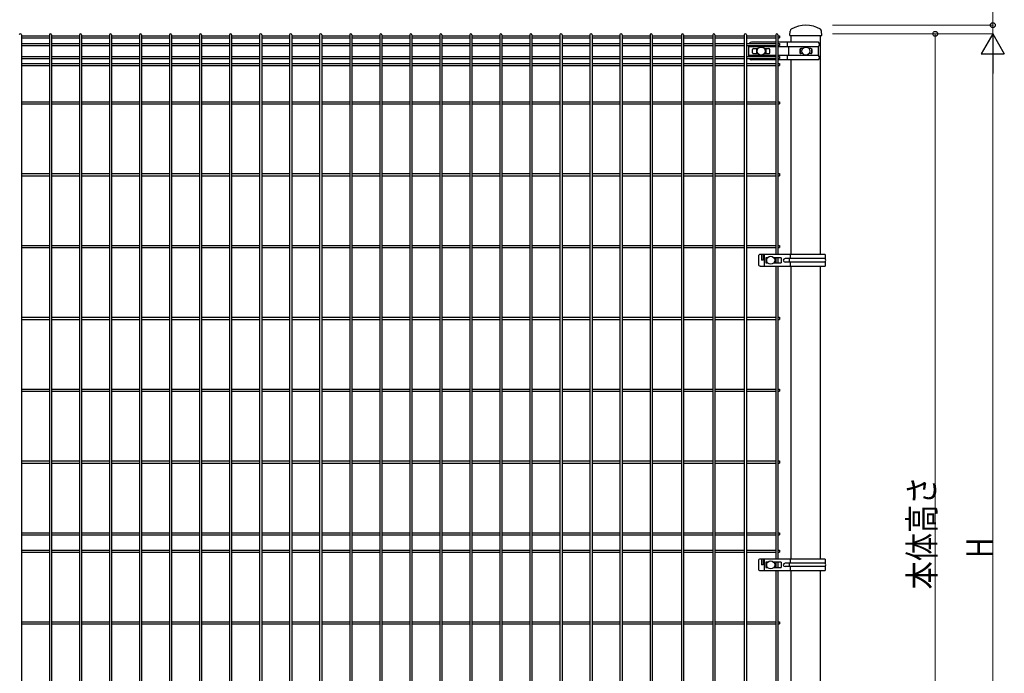
# Model space of a CAD drawing. Units: millimetres. Extents: x 250 to 8280, y 75 to 5795.
# Drawn here: x 4838 to 6550, y 3179 to 4316 of the extents above; entities that cross this region are included whole.
import ezdxf

# ---------------------------------------------------------------- set-up
doc = ezdxf.new("R2010")
doc.units = ezdxf.units.MM
doc.layers.add('YKK_A1', color=4, linetype='Continuous', lineweight=30)
doc.layers.add('YKK_D', color=6, linetype='Continuous', lineweight=13)
doc.styles.add('text-b', font='extslim2.shx', dxfattribs={"width": 0.8, "bigfont": 'extfont2.shx'})

msp = doc.modelspace()

# ---------------------------------------------------------------- linework, layer by layer
at = {"layer": 'YKK_A1'}
for p, q in [((4841.3, 4289.4), (4841.3, 2523)), ((4841.3, 4287.6), (4889.9, 4287.6)), ((4841.3, 4284), (4889.9, 4284)), ((4889.9, 4289.4), (4889.9, 2523)), ((4893.5, 4289.4), (4893.5, 2523)), ((4893.5, 4287.6), (4942.2, 4287.6)), ((4893.5, 4284), (4942.2, 4284)), ((4942.2, 4289.4), (4942.2, 2523)), ((4945.7, 4287.6), (4994.4, 4287.6)), ((4945.7, 4284), (4994.4, 4284)), ((4945.8, 4289.4), (4945.8, 2523)), ((4994.4, 4289.4), (4994.4, 2523)), ((4998, 4289.4), (4998, 2523)), ((4998, 4287.6), (5046.6, 4287.6)), ((4998, 4284), (5046.6, 4284)), ((5046.6, 4289.4), (5046.6, 2523)), ((5050.2, 4289.4), (5050.2, 2523)), ((5050.2, 4287.6), (5098.8, 4287.6)), ((5050.2, 4284), (5098.8, 4284)), ((5098.8, 4289.4), (5098.8, 2523)), ((5102.4, 4289.4), (5102.4, 2523)), ((5102.4, 4287.6), (5151, 4287.6)), ((5102.4, 4284), (5151, 4284)), ((5151, 4289.4), (5151, 2523)), ((5154.6, 4289.4), (5154.6, 2523)), ((5154.6, 4287.6), (5203.2, 4287.6)), ((5154.6, 4284), (5203.2, 4284)), ((5203.2, 4289.4), (5203.2, 2523)), ((5206.8, 4289.4), (5206.8, 2523)), ((5206.8, 4287.6), (5255.4, 4287.6)), ((5206.8, 4284), (5255.4, 4284)), ((5255.4, 4289.4), (5255.4, 2523)), ((5259, 4289.4), (5259, 2523)), ((5259, 4287.6), (5307.6, 4287.6)), ((5259, 4284), (5307.6, 4284)), ((5307.6, 4289.4), (5307.6, 2523)), ((5311.2, 4289.4), (5311.2, 2523)), ((5311.2, 4287.6), (5359.8, 4287.6)), ((5311.2, 4284), (5359.8, 4284)), ((5359.8, 4289.4), (5359.8, 2523)), ((5363.4, 4289.4), (5363.4, 2523)), ((5363.4, 4287.6), (5412, 4287.6)), ((5363.4, 4284), (5412, 4284)), ((5412, 4289.4), (5412, 2523)), ((5415.6, 4289.4), (5415.6, 2523)), ((5415.6, 4287.6), (5464.3, 4287.6)), ((5415.6, 4284), (5464.3, 4284)), ((5464.3, 4289.4), (5464.3, 2523)), ((5467.8, 4287.6), (5516.5, 4287.6)), ((5467.8, 4284), (5516.5, 4284)), ((5467.9, 4289.4), (5467.9, 2523)), ((5516.5, 4289.4), (5516.5, 2523)), ((5520.1, 4289.4), (5520.1, 2523)), ((5520.1, 4287.6), (5568.7, 4287.6)), ((5520.1, 4284), (5568.7, 4284)), ((5568.7, 4289.4), (5568.7, 2523)), ((5572.3, 4289.4), (5572.3, 2523)), ((5572.3, 4287.6), (5620.9, 4287.6)), ((5572.3, 4284), (5620.9, 4284)), ((5620.9, 4289.4), (5620.9, 2523)), ((5624.5, 4289.4), (5624.5, 2523)), ((5624.5, 4287.6), (5673.1, 4287.6)), ((5624.5, 4284), (5673.1, 4284)), ((5673.1, 4289.4), (5673.1, 2523)), ((5676.7, 4289.4), (5676.7, 2523)), ((5676.7, 4287.6), (5725.3, 4287.6)), ((5676.7, 4284), (5725.3, 4284)), ((5725.3, 4289.4), (5725.3, 2523)), ((5728.9, 4289.4), (5728.9, 2523)), ((5728.9, 4287.6), (5777.5, 4287.6)), ((5728.9, 4284), (5777.5, 4284)), ((5777.5, 4289.4), (5777.5, 2523)), ((5781.1, 4289.4), (5781.1, 2523)), ((5781.1, 4287.6), (5829.7, 4287.6)), ((5781.1, 4284), (5829.7, 4284)), ((5829.7, 4289.4), (5829.7, 2523)), ((5833.3, 4289.4), (5833.3, 2523)), ((5833.3, 4287.6), (5881.9, 4287.6)), ((5833.3, 4284), (5881.9, 4284)), ((5881.9, 4289.4), (5881.9, 2523)), ((5885.5, 4289.4), (5885.5, 2523)), ((5885.5, 4287.6), (5934.1, 4287.6)), ((5885.5, 4284), (5934.1, 4284)), ((5934.1, 4289.4), (5934.1, 2523)), ((5937.7, 4289.4), (5937.7, 2523)), ((5937.7, 4287.6), (5988.8, 4287.6)), ((5937.7, 4284), (5988.8, 4284)), ((5988.8, 4289.4), (5988.8, 2523)), ((5992.4, 4289.4), (5992.4, 2523)), ((5992.4, 4287.6), (6043.4, 4287.6)), ((5992.4, 4284), (6043.4, 4284)), ((6043.4, 4289.4), (6043.4, 2523)), ((6047, 4289.4), (6047, 2523)), ((6047, 4287.6), (6098, 4287.6)), ((6047, 4284), (6098, 4284)), ((6098, 4289.4), (6098, 2523)), ((6101.6, 4289.4), (6101.6, 2523)), ((6101.6, 4287.6), (6152.6, 4287.6)), ((6101.6, 4284), (6152.6, 4284)), ((6152.6, 4289.4), (6152.6, 3907.2)), ((6156.2, 4289.4), (6156.2, 3907.2)), ((6156.2, 4287.6), (6159.4, 4287.6)), ((6156.2, 4284), (6159.4, 4284)), ((6159.4, 4287.6), (6159.4, 4284)), ((6177.4, 4288.2), (6177.7, 4296)), ((6177.4, 4288.2), (6232.7, 4288.2)), ((6179.6, 4276.5), (6179.6, 4288.2)), ((6230.4, 3907.2), (6230.4, 4288.2)), ((6232.7, 4288.2), (6232.3, 4296)), ((4841.3, 4274.4), (4889.9, 4274.4)), ((4841.3, 4270.8), (4889.9, 4270.8)), ((4893.5, 4274.4), (4942.2, 4274.4)), ((4893.5, 4270.8), (4942.2, 4270.8)), ((4945.7, 4274.4), (4994.4, 4274.4)), ((4945.7, 4270.8), (4994.4, 4270.8)), ((4998, 4274.4), (5046.6, 4274.4)), ((4998, 4270.8), (5046.6, 4270.8)), ((5050.2, 4274.4), (5098.8, 4274.4)), ((5050.2, 4270.8), (5098.8, 4270.8)), ((5102.4, 4274.4), (5151, 4274.4)), ((5102.4, 4270.8), (5151, 4270.8)), ((5154.6, 4274.4), (5203.2, 4274.4)), ((5154.6, 4270.8), (5203.2, 4270.8)), ((5206.8, 4274.4), (5255.4, 4274.4)), ((5206.8, 4270.8), (5255.4, 4270.8)), ((5259, 4274.4), (5307.6, 4274.4)), ((5259, 4270.8), (5307.6, 4270.8)), ((5311.2, 4274.4), (5359.8, 4274.4)), ((5311.2, 4270.8), (5359.8, 4270.8)), ((5363.4, 4274.4), (5412, 4274.4)), ((5363.4, 4270.8), (5412, 4270.8)), ((5415.6, 4274.4), (5464.3, 4274.4)), ((5415.6, 4270.8), (5464.3, 4270.8)), ((5467.8, 4274.4), (5516.5, 4274.4)), ((5467.8, 4270.8), (5516.5, 4270.8)), ((5520.1, 4274.4), (5568.7, 4274.4)), ((5520.1, 4270.8), (5568.7, 4270.8)), ((5572.3, 4274.4), (5620.9, 4274.4)), ((5572.3, 4270.8), (5620.9, 4270.8)), ((5624.5, 4274.4), (5673.1, 4274.4)), ((5624.5, 4270.8), (5673.1, 4270.8)), ((5676.7, 4274.4), (5725.3, 4274.4)), ((5676.7, 4270.8), (5725.3, 4270.8)), ((5728.9, 4274.4), (5777.5, 4274.4)), ((5728.9, 4270.8), (5777.5, 4270.8)), ((5781.1, 4274.4), (5829.7, 4274.4)), ((5781.1, 4270.8), (5829.7, 4270.8)), ((5833.3, 4274.4), (5881.9, 4274.4)), ((5833.3, 4270.8), (5881.9, 4270.8)), ((5885.5, 4274.4), (5934.1, 4274.4)), ((5885.5, 4270.8), (5934.1, 4270.8)), ((5937.7, 4274.4), (5988.8, 4274.4)), ((5937.7, 4270.8), (5988.8, 4270.8)), ((5992.4, 4274.4), (6043.4, 4274.4)), ((5992.4, 4270.8), (6043.4, 4270.8)), ((6047, 4274.4), (6098, 4274.4)), ((6047, 4270.8), (6098, 4270.8)), ((6101.6, 4274.4), (6152.6, 4274.4)), ((6101.6, 4270.8), (6152.6, 4270.8)), ((6105.3, 4270.8), (6105.3, 4251.6)), ((6152.6, 4268.8), (6105.3, 4268.8)), ((6152.6, 4276.5), (6110.3, 4276.5)), ((6112.3, 4258.2), (6112.3, 4264.2)), ((6113.8, 4265.7), (6121.9, 4265.7)), ((6119.3, 4264.2), (6119.3, 4258.2)), ((6132.6, 4265.7), (6140.8, 4265.7)), ((6135.3, 4264.2), (6135.3, 4258.2)), ((6142.3, 4258.2), (6142.3, 4264.2)), ((6227.1, 4276.5), (6156.2, 4276.5)), ((6156.2, 4274.4), (6159.4, 4274.4)), ((6156.2, 4270.8), (6159.4, 4270.8)), ((6227.1, 4268.8), (6156.2, 4268.8)), ((6159.4, 4274.4), (6159.4, 4270.8)), ((6172.8, 4276.5), (6172.8, 4268.8)), ((6174.7, 4268.8), (6174.7, 4253.6)), ((6194.6, 4264.2), (6194.6, 4258.2)), ((6195.4, 4265.6), (6195.4, 4256.9)), ((6199.6, 4265.7), (6196.1, 4265.7)), ((6213.9, 4265.7), (6210.4, 4265.7)), ((6214.6, 4265.6), (6214.6, 4256.9)), ((6215.4, 4264.2), (6215.4, 4258.2)), ((6227.1, 4253.6), (6227.1, 4268.8)), ((4841.3, 4251.6), (4889.9, 4251.6)), ((4841.3, 4248), (4889.9, 4248)), ((4893.5, 4251.6), (4942.2, 4251.6)), ((4893.5, 4248), (4942.2, 4248)), ((4945.7, 4251.6), (4994.4, 4251.6)), ((4945.7, 4248), (4994.4, 4248)), ((4998, 4251.6), (5046.6, 4251.6)), ((4998, 4248), (5046.6, 4248)), ((5050.2, 4251.6), (5098.8, 4251.6)), ((5050.2, 4248), (5098.8, 4248)), ((5102.4, 4251.6), (5151, 4251.6)), ((5102.4, 4248), (5151, 4248)), ((5154.6, 4251.6), (5203.2, 4251.6)), ((5154.6, 4248), (5203.2, 4248)), ((5206.8, 4251.6), (5255.4, 4251.6)), ((5206.8, 4248), (5255.4, 4248)), ((5259, 4251.6), (5307.6, 4251.6)), ((5259, 4248), (5307.6, 4248)), ((5311.2, 4251.6), (5359.8, 4251.6)), ((5311.2, 4248), (5359.8, 4248)), ((5363.4, 4251.6), (5412, 4251.6)), ((5363.4, 4248), (5412, 4248)), ((5415.6, 4251.6), (5464.3, 4251.6)), ((5415.6, 4248), (5464.3, 4248)), ((5467.8, 4251.6), (5516.5, 4251.6)), ((5467.8, 4248), (5516.5, 4248)), ((5520.1, 4251.6), (5568.7, 4251.6)), ((5520.1, 4248), (5568.7, 4248)), ((5572.3, 4251.6), (5620.9, 4251.6)), ((5572.3, 4248), (5620.9, 4248)), ((5624.5, 4251.6), (5673.1, 4251.6)), ((5624.5, 4248), (5673.1, 4248)), ((5676.7, 4251.6), (5725.3, 4251.6)), ((5676.7, 4248), (5725.3, 4248)), ((5728.9, 4251.6), (5777.5, 4251.6)), ((5728.9, 4248), (5777.5, 4248)), ((5781.1, 4251.6), (5829.7, 4251.6)), ((5781.1, 4248), (5829.7, 4248)), ((5833.3, 4251.6), (5881.9, 4251.6)), ((5833.3, 4248), (5881.9, 4248)), ((5885.5, 4251.6), (5934.1, 4251.6)), ((5885.5, 4248), (5934.1, 4248)), ((5937.7, 4251.6), (5988.8, 4251.6)), ((5937.7, 4248), (5988.8, 4248)), ((5992.4, 4251.6), (6043.4, 4251.6)), ((5992.4, 4248), (6043.4, 4248)), ((6047, 4251.6), (6098, 4251.6)), ((6047, 4248), (6098, 4248)), ((6101.6, 4251.6), (6152.6, 4251.6)), ((6101.6, 4248), (6152.6, 4248)), ((6152.6, 4253.6), (6105.3, 4253.6)), ((6152.6, 4245.9), (6110.3, 4245.9)), ((6113.8, 4256.7), (6121.9, 4256.7)), ((6132.6, 4256.7), (6140.8, 4256.7)), ((6227.1, 4253.6), (6156.2, 4253.6)), ((6156.2, 4251.6), (6159.4, 4251.6)), ((6156.2, 4248), (6159.4, 4248)), ((6227.1, 4245.9), (6156.2, 4245.9)), ((6159.4, 4251.6), (6159.4, 4248)), ((6172.8, 4253.6), (6172.8, 4245.9)), ((6179.6, 3907.2), (6179.6, 4245.9)), ((6199.6, 4256.7), (6196.1, 4256.7)), ((6213.9, 4256.7), (6210.4, 4256.7)), ((4841.3, 4239.5), (4889.9, 4239.5)), ((4841.3, 4235.9), (4889.9, 4235.9)), ((4893.5, 4239.5), (4942.2, 4239.5)), ((4893.5, 4235.9), (4942.2, 4235.9)), ((4945.7, 4239.5), (4994.4, 4239.5)), ((4945.7, 4235.9), (4994.4, 4235.9)), ((4998, 4239.5), (5046.6, 4239.5)), ((4998, 4235.9), (5046.6, 4235.9)), ((5050.2, 4239.5), (5098.8, 4239.5)), ((5050.2, 4235.9), (5098.8, 4235.9)), ((5102.4, 4239.5), (5151, 4239.5)), ((5102.4, 4235.9), (5151, 4235.9)), ((5154.6, 4239.5), (5203.2, 4239.5)), ((5154.6, 4235.9), (5203.2, 4235.9)), ((5206.8, 4239.5), (5255.4, 4239.5)), ((5206.8, 4235.9), (5255.4, 4235.9)), ((5259, 4239.5), (5307.6, 4239.5)), ((5259, 4235.9), (5307.6, 4235.9)), ((5311.2, 4239.5), (5359.8, 4239.5)), ((5311.2, 4235.9), (5359.8, 4235.9)), ((5363.4, 4239.5), (5412, 4239.5)), ((5363.4, 4235.9), (5412, 4235.9)), ((5415.6, 4239.5), (5464.3, 4239.5)), ((5415.6, 4235.9), (5464.3, 4235.9)), ((5467.8, 4239.5), (5516.5, 4239.5)), ((5467.8, 4235.9), (5516.5, 4235.9)), ((5520.1, 4239.5), (5568.7, 4239.5)), ((5520.1, 4235.9), (5568.7, 4235.9)), ((5572.3, 4239.5), (5620.9, 4239.5)), ((5572.3, 4235.9), (5620.9, 4235.9)), ((5624.5, 4239.5), (5673.1, 4239.5)), ((5624.5, 4235.9), (5673.1, 4235.9)), ((5676.7, 4239.5), (5725.3, 4239.5)), ((5676.7, 4235.9), (5725.3, 4235.9)), ((5728.9, 4239.5), (5777.5, 4239.5)), ((5728.9, 4235.9), (5777.5, 4235.9)), ((5781.1, 4239.5), (5829.7, 4239.5)), ((5781.1, 4235.9), (5829.7, 4235.9)), ((5833.3, 4239.5), (5881.9, 4239.5)), ((5833.3, 4235.9), (5881.9, 4235.9)), ((5885.5, 4239.5), (5934.1, 4239.5)), ((5885.5, 4235.9), (5934.1, 4235.9)), ((5937.7, 4239.5), (5988.8, 4239.5)), ((5937.7, 4235.9), (5988.8, 4235.9)), ((5992.4, 4239.5), (6043.4, 4239.5)), ((5992.4, 4235.9), (6043.4, 4235.9)), ((6047, 4239.5), (6098, 4239.5)), ((6047, 4235.9), (6098, 4235.9)), ((6101.6, 4239.5), (6152.6, 4239.5)), ((6101.6, 4235.9), (6152.6, 4235.9)), ((6156.2, 4239.5), (6159.4, 4239.5)), ((6156.2, 4235.9), (6159.4, 4235.9)), ((6159.4, 4239.5), (6159.4, 4235.9)), ((4841.3, 4173), (4889.9, 4173)), ((4841.3, 4169.4), (4889.9, 4169.4)), ((4893.5, 4173), (4942.2, 4173)), ((4893.5, 4169.4), (4942.2, 4169.4)), ((4945.7, 4173), (4994.4, 4173)), ((4945.7, 4169.4), (4994.4, 4169.4)), ((4998, 4173), (5046.6, 4173)), ((4998, 4169.4), (5046.6, 4169.4)), ((5050.2, 4173), (5098.8, 4173)), ((5050.2, 4169.4), (5098.8, 4169.4)), ((5102.4, 4173), (5151, 4173)), ((5102.4, 4169.4), (5151, 4169.4)), ((5154.6, 4173), (5203.2, 4173)), ((5154.6, 4169.4), (5203.2, 4169.4)), ((5206.8, 4173), (5255.4, 4173)), ((5206.8, 4169.4), (5255.4, 4169.4)), ((5259, 4173), (5307.6, 4173)), ((5259, 4169.4), (5307.6, 4169.4)), ((5311.2, 4173), (5359.8, 4173)), ((5311.2, 4169.4), (5359.8, 4169.4)), ((5363.4, 4173), (5412, 4173)), ((5363.4, 4169.4), (5412, 4169.4)), ((5415.6, 4173), (5464.3, 4173)), ((5415.6, 4169.4), (5464.3, 4169.4)), ((5467.8, 4173), (5516.5, 4173)), ((5467.8, 4169.4), (5516.5, 4169.4)), ((5520.1, 4173), (5568.7, 4173)), ((5520.1, 4169.4), (5568.7, 4169.4)), ((5572.3, 4173), (5620.9, 4173)), ((5572.3, 4169.4), (5620.9, 4169.4)), ((5624.5, 4173), (5673.1, 4173)), ((5624.5, 4169.4), (5673.1, 4169.4)), ((5676.7, 4173), (5725.3, 4173)), ((5676.7, 4169.4), (5725.3, 4169.4)), ((5728.9, 4173), (5777.5, 4173)), ((5728.9, 4169.4), (5777.5, 4169.4)), ((5781.1, 4173), (5829.7, 4173)), ((5781.1, 4169.4), (5829.7, 4169.4)), ((5833.3, 4173), (5881.9, 4173)), ((5833.3, 4169.4), (5881.9, 4169.4)), ((5885.5, 4173), (5934.1, 4173)), ((5885.5, 4169.4), (5934.1, 4169.4)), ((5937.7, 4173), (5988.8, 4173)), ((5937.7, 4169.4), (5988.8, 4169.4)), ((5992.4, 4173), (6043.4, 4173)), ((5992.4, 4169.4), (6043.4, 4169.4)), ((6047, 4173), (6098, 4173)), ((6047, 4169.4), (6098, 4169.4)), ((6101.6, 4173), (6152.6, 4173)), ((6101.6, 4169.4), (6152.6, 4169.4)), ((6156.2, 4173), (6159.4, 4173)), ((6156.2, 4169.4), (6159.4, 4169.4)), ((6159.4, 4173), (6159.4, 4169.4)), ((4841.3, 4048), (4889.9, 4048)), ((4841.3, 4044.4), (4889.9, 4044.4)), ((4893.5, 4048), (4942.2, 4048)), ((4893.5, 4044.4), (4942.2, 4044.4)), ((4945.7, 4048), (4994.4, 4048)), ((4945.7, 4044.4), (4994.4, 4044.4)), ((4998, 4048), (5046.6, 4048)), ((4998, 4044.4), (5046.6, 4044.4)), ((5050.2, 4048), (5098.8, 4048)), ((5050.2, 4044.4), (5098.8, 4044.4)), ((5102.4, 4048), (5151, 4048)), ((5102.4, 4044.4), (5151, 4044.4)), ((5154.6, 4048), (5203.2, 4048)), ((5154.6, 4044.4), (5203.2, 4044.4)), ((5206.8, 4048), (5255.4, 4048)), ((5206.8, 4044.4), (5255.4, 4044.4)), ((5259, 4048), (5307.6, 4048)), ((5259, 4044.4), (5307.6, 4044.4)), ((5311.2, 4048), (5359.8, 4048)), ((5311.2, 4044.4), (5359.8, 4044.4)), ((5363.4, 4048), (5412, 4048)), ((5363.4, 4044.4), (5412, 4044.4)), ((5415.6, 4048), (5464.3, 4048)), ((5415.6, 4044.4), (5464.3, 4044.4)), ((5467.8, 4048), (5516.5, 4048)), ((5467.8, 4044.4), (5516.5, 4044.4)), ((5520.1, 4048), (5568.7, 4048)), ((5520.1, 4044.4), (5568.7, 4044.4)), ((5572.3, 4048), (5620.9, 4048)), ((5572.3, 4044.4), (5620.9, 4044.4)), ((5624.5, 4048), (5673.1, 4048)), ((5624.5, 4044.4), (5673.1, 4044.4)), ((5676.7, 4048), (5725.3, 4048)), ((5676.7, 4044.4), (5725.3, 4044.4)), ((5728.9, 4048), (5777.5, 4048)), ((5728.9, 4044.4), (5777.5, 4044.4)), ((5781.1, 4048), (5829.7, 4048)), ((5781.1, 4044.4), (5829.7, 4044.4)), ((5833.3, 4048), (5881.9, 4048)), ((5833.3, 4044.4), (5881.9, 4044.4)), ((5885.5, 4048), (5934.1, 4048)), ((5885.5, 4044.4), (5934.1, 4044.4)), ((5937.7, 4048), (5988.8, 4048)), ((5937.7, 4044.4), (5988.8, 4044.4)), ((5992.4, 4048), (6043.4, 4048)), ((5992.4, 4044.4), (6043.4, 4044.4)), ((6047, 4048), (6098, 4048)), ((6047, 4044.4), (6098, 4044.4)), ((6101.6, 4048), (6152.6, 4048)), ((6101.6, 4044.4), (6152.6, 4044.4)), ((6156.2, 4048), (6159.4, 4048)), ((6156.2, 4044.4), (6159.4, 4044.4)), ((6159.4, 4048), (6159.4, 4044.4)), ((4841.3, 3923), (4889.9, 3923)), ((4893.5, 3923), (4942.2, 3923)), ((4945.7, 3923), (4994.4, 3923)), ((4998, 3923), (5046.6, 3923)), ((5050.2, 3923), (5098.8, 3923)), ((5102.4, 3923), (5151, 3923)), ((5154.6, 3923), (5203.2, 3923)), ((5206.8, 3923), (5255.4, 3923)), ((5259, 3923), (5307.6, 3923)), ((5311.2, 3923), (5359.8, 3923)), ((5363.4, 3923), (5412, 3923)), ((5415.6, 3923), (5464.3, 3923)), ((5467.8, 3923), (5516.5, 3923)), ((5520.1, 3923), (5568.7, 3923)), ((5572.3, 3923), (5620.9, 3923)), ((5624.5, 3923), (5673.1, 3923)), ((5676.7, 3923), (5725.3, 3923)), ((5728.9, 3923), (5777.5, 3923)), ((5781.1, 3923), (5829.7, 3923)), ((5833.3, 3923), (5881.9, 3923)), ((5885.5, 3923), (5934.1, 3923)), ((5937.7, 3923), (5988.8, 3923)), ((5992.4, 3923), (6043.4, 3923)), ((6047, 3923), (6098, 3923)), ((6101.6, 3923), (6152.6, 3923)), ((6156.2, 3923), (6159.4, 3923)), ((6159.4, 3923), (6159.4, 3919.4)), ((4841.3, 3919.4), (4889.9, 3919.4)), ((4893.5, 3919.4), (4942.2, 3919.4)), ((4945.7, 3919.4), (4994.4, 3919.4)), ((4998, 3919.4), (5046.6, 3919.4)), ((5050.2, 3919.4), (5098.8, 3919.4)), ((5102.4, 3919.4), (5151, 3919.4)), ((5154.6, 3919.4), (5203.2, 3919.4)), ((5206.8, 3919.4), (5255.4, 3919.4)), ((5259, 3919.4), (5307.6, 3919.4)), ((5311.2, 3919.4), (5359.8, 3919.4)), ((5363.4, 3919.4), (5412, 3919.4)), ((5415.6, 3919.4), (5464.3, 3919.4)), ((5467.8, 3919.4), (5516.5, 3919.4)), ((5520.1, 3919.4), (5568.7, 3919.4)), ((5572.3, 3919.4), (5620.9, 3919.4)), ((5624.5, 3919.4), (5673.1, 3919.4)), ((5676.7, 3919.4), (5725.3, 3919.4)), ((5728.9, 3919.4), (5777.5, 3919.4)), ((5781.1, 3919.4), (5829.7, 3919.4)), ((5833.3, 3919.4), (5881.9, 3919.4)), ((5885.5, 3919.4), (5934.1, 3919.4)), ((5937.7, 3919.4), (5988.8, 3919.4)), ((5992.4, 3919.4), (6043.4, 3919.4)), ((6047, 3919.4), (6098, 3919.4)), ((6101.6, 3919.4), (6152.6, 3919.4)), ((6122.6, 3904.2), (6122.6, 3890.2)), ((6238.6, 3907.2), (6125.3, 3907.2)), ((6127.9, 3907.2), (6127.9, 3897.2)), ((6130.7, 3907.2), (6130.7, 3897.2)), ((6132.7, 3907.2), (6132.7, 3887.2)), ((6156.2, 3919.4), (6159.4, 3919.4)), ((6178.3, 3900.2), (6178.3, 3907.2)), ((6238.6, 3907.2), (6238.6, 3900.2)), ((6125.3, 3887.2), (6238.6, 3887.2)), ((6130.7, 3897.2), (6127.9, 3897.2)), ((6135.3, 3901.7), (6135.3, 3892.7)), ((6138.6, 3901.7), (6135.3, 3901.7)), ((6135.3, 3892.7), (6138.6, 3892.7)), ((6161.8, 3901.7), (6149.3, 3901.7)), ((6149.3, 3892.7), (6161.8, 3892.7)), ((6152.6, 3901.7), (6152.6, 3892.7)), ((6152.6, 3887.2), (6152.6, 3377.2)), ((6156.2, 3901.7), (6156.2, 3892.7)), ((6156.2, 3887.2), (6156.2, 3377.2)), ((6161.8, 3901.7), (6161.8, 3892.7)), ((6238.6, 3900.2), (6168.8, 3900.2)), ((6238.6, 3894.2), (6168.8, 3894.2)), ((6176, 3900.2), (6176, 3894.2)), ((6178.3, 3887.2), (6178.3, 3894.2)), ((6179.6, 3377.2), (6179.6, 3887.2)), ((6230.4, 3377.2), (6230.4, 3887.2)), ((6238.6, 3894.2), (6238.6, 3887.2)), ((4841.3, 3798), (4889.9, 3798)), ((4841.3, 3794.4), (4889.9, 3794.4)), ((4893.5, 3798), (4942.2, 3798)), ((4893.5, 3794.4), (4942.2, 3794.4)), ((4945.7, 3798), (4994.4, 3798)), ((4945.7, 3794.4), (4994.4, 3794.4)), ((4998, 3798), (5046.6, 3798)), ((4998, 3794.4), (5046.6, 3794.4)), ((5050.2, 3798), (5098.8, 3798)), ((5050.2, 3794.4), (5098.8, 3794.4)), ((5102.4, 3798), (5151, 3798)), ((5102.4, 3794.4), (5151, 3794.4)), ((5154.6, 3798), (5203.2, 3798)), ((5154.6, 3794.4), (5203.2, 3794.4)), ((5206.8, 3798), (5255.4, 3798)), ((5206.8, 3794.4), (5255.4, 3794.4)), ((5259, 3798), (5307.6, 3798)), ((5259, 3794.4), (5307.6, 3794.4)), ((5311.2, 3798), (5359.8, 3798)), ((5311.2, 3794.4), (5359.8, 3794.4)), ((5363.4, 3798), (5412, 3798)), ((5363.4, 3794.4), (5412, 3794.4)), ((5415.6, 3798), (5464.3, 3798)), ((5415.6, 3794.4), (5464.3, 3794.4)), ((5467.8, 3798), (5516.5, 3798)), ((5467.8, 3794.4), (5516.5, 3794.4)), ((5520.1, 3798), (5568.7, 3798)), ((5520.1, 3794.4), (5568.7, 3794.4)), ((5572.3, 3798), (5620.9, 3798)), ((5572.3, 3794.4), (5620.9, 3794.4)), ((5624.5, 3798), (5673.1, 3798)), ((5624.5, 3794.4), (5673.1, 3794.4)), ((5676.7, 3798), (5725.3, 3798)), ((5676.7, 3794.4), (5725.3, 3794.4)), ((5728.9, 3798), (5777.5, 3798)), ((5728.9, 3794.4), (5777.5, 3794.4)), ((5781.1, 3798), (5829.7, 3798)), ((5781.1, 3794.4), (5829.7, 3794.4)), ((5833.3, 3798), (5881.9, 3798)), ((5833.3, 3794.4), (5881.9, 3794.4)), ((5885.5, 3798), (5934.1, 3798)), ((5885.5, 3794.4), (5934.1, 3794.4)), ((5937.7, 3798), (5988.8, 3798)), ((5937.7, 3794.4), (5988.8, 3794.4)), ((5992.4, 3798), (6043.4, 3798)), ((5992.4, 3794.4), (6043.4, 3794.4)), ((6047, 3798), (6098, 3798)), ((6047, 3794.4), (6098, 3794.4)), ((6101.6, 3798), (6152.6, 3798)), ((6101.6, 3794.4), (6152.6, 3794.4)), ((6156.2, 3798), (6159.4, 3798)), ((6156.2, 3794.4), (6159.4, 3794.4)), ((6159.4, 3798), (6159.4, 3794.4)), ((4841.3, 3673), (4889.9, 3673)), ((4841.3, 3669.4), (4889.9, 3669.4)), ((4893.5, 3673), (4942.2, 3673)), ((4893.5, 3669.4), (4942.2, 3669.4)), ((4945.7, 3673), (4994.4, 3673)), ((4945.7, 3669.4), (4994.4, 3669.4)), ((4998, 3673), (5046.6, 3673)), ((4998, 3669.4), (5046.6, 3669.4)), ((5050.2, 3673), (5098.8, 3673)), ((5050.2, 3669.4), (5098.8, 3669.4)), ((5102.4, 3673), (5151, 3673)), ((5102.4, 3669.4), (5151, 3669.4)), ((5154.6, 3673), (5203.2, 3673)), ((5154.6, 3669.4), (5203.2, 3669.4)), ((5206.8, 3673), (5255.4, 3673)), ((5206.8, 3669.4), (5255.4, 3669.4)), ((5259, 3673), (5307.6, 3673)), ((5259, 3669.4), (5307.6, 3669.4)), ((5311.2, 3673), (5359.8, 3673)), ((5311.2, 3669.4), (5359.8, 3669.4)), ((5363.4, 3673), (5412, 3673)), ((5363.4, 3669.4), (5412, 3669.4)), ((5415.6, 3673), (5464.3, 3673)), ((5415.6, 3669.4), (5464.3, 3669.4)), ((5467.8, 3673), (5516.5, 3673)), ((5467.8, 3669.4), (5516.5, 3669.4)), ((5520.1, 3673), (5568.7, 3673)), ((5520.1, 3669.4), (5568.7, 3669.4)), ((5572.3, 3673), (5620.9, 3673)), ((5572.3, 3669.4), (5620.9, 3669.4)), ((5624.5, 3673), (5673.1, 3673)), ((5624.5, 3669.4), (5673.1, 3669.4)), ((5676.7, 3673), (5725.3, 3673)), ((5676.7, 3669.4), (5725.3, 3669.4)), ((5728.9, 3673), (5777.5, 3673)), ((5728.9, 3669.4), (5777.5, 3669.4)), ((5781.1, 3673), (5829.7, 3673)), ((5781.1, 3669.4), (5829.7, 3669.4)), ((5833.3, 3673), (5881.9, 3673)), ((5833.3, 3669.4), (5881.9, 3669.4)), ((5885.5, 3673), (5934.1, 3673)), ((5885.5, 3669.4), (5934.1, 3669.4)), ((5937.7, 3673), (5988.8, 3673)), ((5937.7, 3669.4), (5988.8, 3669.4)), ((5992.4, 3673), (6043.4, 3673)), ((5992.4, 3669.4), (6043.4, 3669.4)), ((6047, 3673), (6098, 3673)), ((6047, 3669.4), (6098, 3669.4)), ((6101.6, 3673), (6152.6, 3673)), ((6101.6, 3669.4), (6152.6, 3669.4)), ((6156.2, 3673), (6159.4, 3673)), ((6156.2, 3669.4), (6159.4, 3669.4)), ((6159.4, 3673), (6159.4, 3669.4)), ((4841.3, 3548), (4889.9, 3548)), ((4841.3, 3544.4), (4889.9, 3544.4)), ((4893.5, 3548), (4942.2, 3548)), ((4893.5, 3544.4), (4942.2, 3544.4)), ((4945.7, 3548), (4994.4, 3548)), ((4945.7, 3544.4), (4994.4, 3544.4)), ((4998, 3548), (5046.6, 3548)), ((4998, 3544.4), (5046.6, 3544.4)), ((5050.2, 3548), (5098.8, 3548)), ((5050.2, 3544.4), (5098.8, 3544.4)), ((5102.4, 3548), (5151, 3548)), ((5102.4, 3544.4), (5151, 3544.4)), ((5154.6, 3548), (5203.2, 3548)), ((5154.6, 3544.4), (5203.2, 3544.4)), ((5206.8, 3548), (5255.4, 3548)), ((5206.8, 3544.4), (5255.4, 3544.4)), ((5259, 3548), (5307.6, 3548)), ((5259, 3544.4), (5307.6, 3544.4)), ((5311.2, 3548), (5359.8, 3548)), ((5311.2, 3544.4), (5359.8, 3544.4)), ((5363.4, 3548), (5412, 3548)), ((5363.4, 3544.4), (5412, 3544.4)), ((5415.6, 3548), (5464.3, 3548)), ((5415.6, 3544.4), (5464.3, 3544.4)), ((5467.8, 3548), (5516.5, 3548)), ((5467.8, 3544.4), (5516.5, 3544.4)), ((5520.1, 3548), (5568.7, 3548)), ((5520.1, 3544.4), (5568.7, 3544.4)), ((5572.3, 3548), (5620.9, 3548)), ((5572.3, 3544.4), (5620.9, 3544.4)), ((5624.5, 3548), (5673.1, 3548)), ((5624.5, 3544.4), (5673.1, 3544.4)), ((5676.7, 3548), (5725.3, 3548)), ((5676.7, 3544.4), (5725.3, 3544.4)), ((5728.9, 3548), (5777.5, 3548)), ((5728.9, 3544.4), (5777.5, 3544.4)), ((5781.1, 3548), (5829.7, 3548)), ((5781.1, 3544.4), (5829.7, 3544.4)), ((5833.3, 3548), (5881.9, 3548)), ((5833.3, 3544.4), (5881.9, 3544.4)), ((5885.5, 3548), (5934.1, 3548)), ((5885.5, 3544.4), (5934.1, 3544.4)), ((5937.7, 3548), (5988.8, 3548)), ((5937.7, 3544.4), (5988.8, 3544.4)), ((5992.4, 3548), (6043.4, 3548)), ((5992.4, 3544.4), (6043.4, 3544.4)), ((6047, 3548), (6098, 3548)), ((6047, 3544.4), (6098, 3544.4)), ((6101.6, 3548), (6152.6, 3548)), ((6101.6, 3544.4), (6152.6, 3544.4)), ((6156.2, 3548), (6159.4, 3548)), ((6156.2, 3544.4), (6159.4, 3544.4)), ((6159.4, 3548), (6159.4, 3544.4)), ((4841.3, 3423), (4889.9, 3423)), ((4841.3, 3419.4), (4889.9, 3419.4)), ((4893.5, 3423), (4942.2, 3423)), ((4893.5, 3419.4), (4942.2, 3419.4)), ((4945.7, 3423), (4994.4, 3423)), ((4945.7, 3419.4), (4994.4, 3419.4)), ((4998, 3423), (5046.6, 3423)), ((4998, 3419.4), (5046.6, 3419.4)), ((5050.2, 3423), (5098.8, 3423)), ((5050.2, 3419.4), (5098.8, 3419.4)), ((5102.4, 3423), (5151, 3423)), ((5102.4, 3419.4), (5151, 3419.4)), ((5154.6, 3423), (5203.2, 3423)), ((5154.6, 3419.4), (5203.2, 3419.4)), ((5206.8, 3423), (5255.4, 3423)), ((5206.8, 3419.4), (5255.4, 3419.4)), ((5259, 3423), (5307.6, 3423)), ((5259, 3419.4), (5307.6, 3419.4)), ((5311.2, 3423), (5359.8, 3423)), ((5311.2, 3419.4), (5359.8, 3419.4)), ((5363.4, 3423), (5412, 3423)), ((5363.4, 3419.4), (5412, 3419.4)), ((5415.6, 3423), (5464.3, 3423)), ((5415.6, 3419.4), (5464.3, 3419.4)), ((5467.8, 3423), (5516.5, 3423)), ((5467.8, 3419.4), (5516.5, 3419.4)), ((5520.1, 3423), (5568.7, 3423)), ((5520.1, 3419.4), (5568.7, 3419.4)), ((5572.3, 3423), (5620.9, 3423)), ((5572.3, 3419.4), (5620.9, 3419.4)), ((5624.5, 3423), (5673.1, 3423)), ((5624.5, 3419.4), (5673.1, 3419.4)), ((5676.7, 3423), (5725.3, 3423)), ((5676.7, 3419.4), (5725.3, 3419.4)), ((5728.9, 3423), (5777.5, 3423)), ((5728.9, 3419.4), (5777.5, 3419.4)), ((5781.1, 3423), (5829.7, 3423)), ((5781.1, 3419.4), (5829.7, 3419.4)), ((5833.3, 3423), (5881.9, 3423)), ((5833.3, 3419.4), (5881.9, 3419.4)), ((5885.5, 3423), (5934.1, 3423)), ((5885.5, 3419.4), (5934.1, 3419.4)), ((5937.7, 3423), (5988.8, 3423)), ((5937.7, 3419.4), (5988.8, 3419.4)), ((5992.4, 3423), (6043.4, 3423)), ((5992.4, 3419.4), (6043.4, 3419.4)), ((6047, 3423), (6098, 3423)), ((6047, 3419.4), (6098, 3419.4)), ((6101.6, 3423), (6152.6, 3423)), ((6101.6, 3419.4), (6152.6, 3419.4)), ((6156.2, 3423), (6159.4, 3423)), ((6156.2, 3419.4), (6159.4, 3419.4)), ((6159.4, 3423), (6159.4, 3419.4)), ((4841.3, 3393), (4889.9, 3393)), ((4841.3, 3389.4), (4889.9, 3389.4)), ((4893.5, 3393), (4942.2, 3393)), ((4893.5, 3389.4), (4942.2, 3389.4)), ((4945.7, 3393), (4994.4, 3393)), ((4945.7, 3389.4), (4994.4, 3389.4)), ((4998, 3393), (5046.6, 3393)), ((4998, 3389.4), (5046.6, 3389.4)), ((5050.2, 3393), (5098.8, 3393)), ((5050.2, 3389.4), (5098.8, 3389.4)), ((5102.4, 3393), (5151, 3393)), ((5102.4, 3389.4), (5151, 3389.4)), ((5154.6, 3393), (5203.2, 3393)), ((5154.6, 3389.4), (5203.2, 3389.4)), ((5206.8, 3393), (5255.4, 3393)), ((5206.8, 3389.4), (5255.4, 3389.4)), ((5259, 3393), (5307.6, 3393)), ((5259, 3389.4), (5307.6, 3389.4)), ((5311.2, 3393), (5359.8, 3393)), ((5311.2, 3389.4), (5359.8, 3389.4)), ((5363.4, 3393), (5412, 3393)), ((5363.4, 3389.4), (5412, 3389.4)), ((5415.6, 3393), (5464.3, 3393)), ((5415.6, 3389.4), (5464.3, 3389.4)), ((5467.8, 3393), (5516.5, 3393)), ((5467.8, 3389.4), (5516.5, 3389.4)), ((5520.1, 3393), (5568.7, 3393)), ((5520.1, 3389.4), (5568.7, 3389.4)), ((5572.3, 3393), (5620.9, 3393)), ((5572.3, 3389.4), (5620.9, 3389.4)), ((5624.5, 3393), (5673.1, 3393)), ((5624.5, 3389.4), (5673.1, 3389.4)), ((5676.7, 3393), (5725.3, 3393)), ((5676.7, 3389.4), (5725.3, 3389.4)), ((5728.9, 3393), (5777.5, 3393)), ((5728.9, 3389.4), (5777.5, 3389.4)), ((5781.1, 3393), (5829.7, 3393)), ((5781.1, 3389.4), (5829.7, 3389.4)), ((5833.3, 3393), (5881.9, 3393)), ((5833.3, 3389.4), (5881.9, 3389.4)), ((5885.5, 3393), (5934.1, 3393)), ((5885.5, 3389.4), (5934.1, 3389.4)), ((5937.7, 3393), (5988.8, 3393)), ((5937.7, 3389.4), (5988.8, 3389.4)), ((5992.4, 3393), (6043.4, 3393)), ((5992.4, 3389.4), (6043.4, 3389.4)), ((6047, 3393), (6098, 3393)), ((6047, 3389.4), (6098, 3389.4)), ((6101.6, 3393), (6152.6, 3393)), ((6101.6, 3389.4), (6152.6, 3389.4)), ((6156.2, 3393), (6159.4, 3393)), ((6156.2, 3389.4), (6159.4, 3389.4)), ((6159.4, 3393), (6159.4, 3389.4)), ((6122.6, 3374.2), (6122.6, 3360.2)), ((6238.6, 3377.2), (6125.3, 3377.2)), ((6127.9, 3377.2), (6127.9, 3367.2)), ((6130.7, 3377.2), (6130.7, 3367.2)), ((6132.7, 3377.2), (6132.7, 3357.2)), ((6178.3, 3370.2), (6178.3, 3377.2)), ((6238.6, 3377.2), (6238.6, 3370.2)), ((6125.3, 3357.2), (6238.6, 3357.2)), ((6130.7, 3367.2), (6127.9, 3367.2)), ((6135.3, 3371.7), (6135.3, 3362.7)), ((6138.6, 3371.7), (6135.3, 3371.7)), ((6135.3, 3362.7), (6138.6, 3362.7)), ((6161.8, 3371.7), (6149.3, 3371.7)), ((6149.3, 3362.7), (6161.8, 3362.7)), ((6152.6, 3371.7), (6152.6, 3362.7)), ((6152.6, 3357.2), (6152.6, 2877.2)), ((6156.2, 3371.7), (6156.2, 3362.7)), ((6156.2, 3357.2), (6156.2, 2877.2)), ((6161.8, 3371.7), (6161.8, 3362.7)), ((6238.6, 3370.2), (6168.8, 3370.2)), ((6238.6, 3364.2), (6168.8, 3364.2)), ((6176, 3370.2), (6176, 3364.2)), ((6178.3, 3357.2), (6178.3, 3364.2)), ((6179.6, 2877.2), (6179.6, 3357.2)), ((6230.4, 2877.2), (6230.4, 3357.2)), ((6238.6, 3364.2), (6238.6, 3357.2)), ((4841.3, 3268), (4889.9, 3268)), ((4841.3, 3264.4), (4889.9, 3264.4)), ((4893.5, 3268), (4942.2, 3268)), ((4893.5, 3264.4), (4942.2, 3264.4)), ((4945.7, 3268), (4994.4, 3268)), ((4945.7, 3264.4), (4994.4, 3264.4)), ((4998, 3268), (5046.6, 3268)), ((4998, 3264.4), (5046.6, 3264.4)), ((5050.2, 3268), (5098.8, 3268)), ((5050.2, 3264.4), (5098.8, 3264.4)), ((5102.4, 3268), (5151, 3268)), ((5102.4, 3264.4), (5151, 3264.4)), ((5154.6, 3268), (5203.2, 3268)), ((5154.6, 3264.4), (5203.2, 3264.4)), ((5206.8, 3268), (5255.4, 3268)), ((5206.8, 3264.4), (5255.4, 3264.4)), ((5259, 3268), (5307.6, 3268)), ((5259, 3264.4), (5307.6, 3264.4)), ((5311.2, 3268), (5359.8, 3268)), ((5311.2, 3264.4), (5359.8, 3264.4)), ((5363.4, 3268), (5412, 3268)), ((5363.4, 3264.4), (5412, 3264.4)), ((5415.6, 3268), (5464.3, 3268)), ((5415.6, 3264.4), (5464.3, 3264.4)), ((5467.8, 3268), (5516.5, 3268)), ((5467.8, 3264.4), (5516.5, 3264.4)), ((5520.1, 3268), (5568.7, 3268)), ((5520.1, 3264.4), (5568.7, 3264.4)), ((5572.3, 3268), (5620.9, 3268)), ((5572.3, 3264.4), (5620.9, 3264.4)), ((5624.5, 3268), (5673.1, 3268)), ((5624.5, 3264.4), (5673.1, 3264.4)), ((5676.7, 3268), (5725.3, 3268)), ((5676.7, 3264.4), (5725.3, 3264.4)), ((5728.9, 3268), (5777.5, 3268)), ((5728.9, 3264.4), (5777.5, 3264.4)), ((5781.1, 3268), (5829.7, 3268)), ((5781.1, 3264.4), (5829.7, 3264.4)), ((5833.3, 3268), (5881.9, 3268)), ((5833.3, 3264.4), (5881.9, 3264.4)), ((5885.5, 3268), (5934.1, 3268)), ((5885.5, 3264.4), (5934.1, 3264.4)), ((5937.7, 3268), (5988.8, 3268)), ((5937.7, 3264.4), (5988.8, 3264.4)), ((5992.4, 3268), (6043.4, 3268)), ((5992.4, 3264.4), (6043.4, 3264.4)), ((6047, 3268), (6098, 3268)), ((6047, 3264.4), (6098, 3264.4)), ((6101.6, 3268), (6152.6, 3268)), ((6101.6, 3264.4), (6152.6, 3264.4)), ((6156.2, 3268), (6159.4, 3268)), ((6156.2, 3264.4), (6159.4, 3264.4)), ((6159.4, 3268), (6159.4, 3264.4))]:
    msp.add_line(p, q, dxfattribs=at)
for centre in [(6127.3, 4261.2), (6205, 4261.2), (6143.9, 3897.2), (6143.9, 3367.2)]:
    msp.add_circle(centre, 7, dxfattribs=at)
for centre, radius, start, end in [((6181.7, 4295.9), 4, 120.5497, 177.4937), ((6181.7, 4295.9), 4, 120.5497, 177.4937), ((6205, 4256.4), 49.8, 59.4063, 120.5506), ((6228.3, 4295.8), 4, 2.5063, 59.4072), ((4839.5, 4289.4), 1.8, 90, 180), ((4839.5, 4289.4), 1.8, 0, 90), ((4891.7, 4289.4), 1.8, 90, 180), ((4891.7, 4289.4), 1.8, 0, 90), ((4944, 4289.4), 1.8, 90, 180), ((4944, 4289.4), 1.8, 0, 90), ((4996.2, 4289.4), 1.8, 90, 180), ((4996.2, 4289.4), 1.8, 0, 90), ((5048.4, 4289.4), 1.8, 90, 180), ((5048.4, 4289.4), 1.8, 0, 90), ((5100.6, 4289.4), 1.8, 90, 180), ((5100.6, 4289.4), 1.8, 0, 90), ((5152.8, 4289.4), 1.8, 90, 180), ((5152.8, 4289.4), 1.8, 0, 90), ((5205, 4289.4), 1.8, 90, 180), ((5205, 4289.4), 1.8, 0, 90), ((5257.2, 4289.4), 1.8, 90, 180), ((5257.2, 4289.4), 1.8, 0, 90), ((5309.4, 4289.4), 1.8, 90, 180), ((5309.4, 4289.4), 1.8, 0, 90), ((5361.6, 4289.4), 1.8, 90, 180), ((5361.6, 4289.4), 1.8, 0, 90), ((5413.8, 4289.4), 1.8, 90, 180), ((5413.8, 4289.4), 1.8, 0, 90), ((5466.1, 4289.4), 1.8, 90, 180), ((5466.1, 4289.4), 1.8, 0, 90), ((5518.3, 4289.4), 1.8, 90, 180), ((5518.3, 4289.4), 1.8, 0, 90), ((5570.5, 4289.4), 1.8, 90, 180), ((5570.5, 4289.4), 1.8, 0, 90), ((5622.7, 4289.4), 1.8, 90, 180), ((5622.7, 4289.4), 1.8, 0, 90), ((5674.9, 4289.4), 1.8, 90, 180), ((5674.9, 4289.4), 1.8, 0, 90), ((5727.1, 4289.4), 1.8, 90, 180), ((5727.1, 4289.4), 1.8, 0, 90), ((5779.3, 4289.4), 1.8, 90, 180), ((5779.3, 4289.4), 1.8, 0, 90), ((5831.5, 4289.4), 1.8, 90, 180), ((5831.5, 4289.4), 1.8, 0, 90), ((5883.7, 4289.4), 1.8, 90, 180), ((5883.7, 4289.4), 1.8, 0, 90), ((5935.9, 4289.4), 1.8, 90, 180), ((5935.9, 4289.4), 1.8, 0, 90), ((5990.6, 4289.4), 1.8, 90, 180), ((5990.6, 4289.4), 1.8, 360, 90), ((6045.2, 4289.4), 1.8, 90, 180), ((6045.2, 4289.4), 1.8, 360, 90), ((6099.8, 4289.4), 1.8, 90, 180), ((6099.8, 4289.4), 1.8, 360, 90), ((6154.4, 4289.4), 1.8, 90, 180), ((6154.4, 4289.4), 1.8, 360, 90), ((6110.3, 4271.5), 5, 90, 144.737), ((6113.8, 4264.2), 1.5, 90, 180), ((6120.8, 4264.2), 1.5, 90, 180), ((6133.8, 4264.2), 1.5, 0, 90), ((6140.8, 4264.2), 1.5, 0, 90), ((6196.1, 4264.2), 1.5, 90, 180), ((6213.9, 4264.2), 1.5, 0, 90), ((6222.6, 4272.7), 5.89, 319.1747, 40.8253), ((6110.3, 4250.9), 5, 215.263, 270), ((6113.8, 4258.2), 1.5, 180, 270), ((6120.8, 4258.2), 1.5, 180, 270), ((6133.8, 4258.2), 1.5, 270, 0), ((6140.8, 4258.2), 1.5, 270, 0), ((6196.1, 4258.2), 1.5, 180, 270), ((6213.9, 4258.2), 1.5, 270, 0), ((6222.6, 4249.8), 5.89, 319.1747, 40.8253), ((6125.4, 3904.5), 2.74, 91.0504, 185.5307), ((6125.4, 3890), 2.74, 174.4693, 268.9496), ((6168.8, 3897.2), 3, 90, 270), ((6235.4, 3897.2), 4.33, 316.112, 43.888), ((6125.4, 3374.5), 2.74, 91.0504, 185.5307), ((6125.4, 3360), 2.74, 174.4693, 268.9496), ((6168.8, 3367.2), 3, 90, 270), ((6235.4, 3367.2), 4.33, 316.112, 43.888)]:
    msp.add_arc(centre, radius, start, end, dxfattribs=at)
at = {"layer": 'YKK_D'}
for p, q in [((6530, 4306.2), (6530, 4377.6)), ((6251.4, 4306.2), (6531, 4306.2)), ((6530, 4291.2), (6530, 4306.2)), ((6251.4, 4291.2), (6431, 4291.2)), ((6251.4, 4291.2), (6531, 4291.2)), ((6251.4, 4291.2), (6531, 4291.2)), ((6430, 4291.2), (6430, 2521.2)), ((6530, 2531.2), (6530, 4251.2))]:
    msp.add_line(p, q, dxfattribs=at)
at = {"layer": 'YKK_D', "lineweight": -2}
for p, q in [((6530, 4291.2), (6510, 4256.6)), ((6530, 4291.2), (6550, 4256.6)), ((6530, 4291.2), (6530, 4221.9)), ((6510, 4256.6), (6550, 4256.6))]:
    msp.add_line(p, q, dxfattribs=at)
at = {"layer": 'YKK_D', "linetype": 'ByBlock', "lineweight": -2}
for centre in [(6530, 4306.2), (6430, 4291.2)]:
    msp.add_circle(centre, 4.25, dxfattribs=at)

# ---------------------------------------------------------------- texts
at = {"layer": 'YKK_D', "style": 'text-b', "width": 0.8}
for s, p in [('本体高さ', (6429.2, 3324.6)), ('H', (6529.2, 3379.2))]:
    msp.add_text(s, height=45, rotation=90, dxfattribs=at).set_placement(p)

doc.saveas('drawing.dxf')
